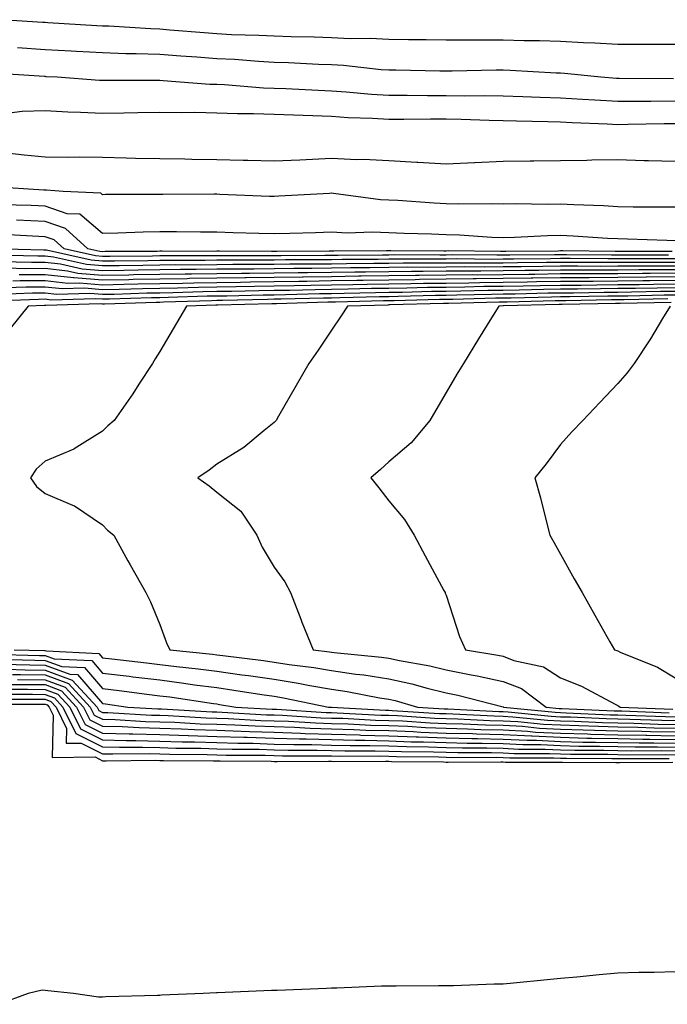
# Model space of a CAD drawing. Units: inches. Extents: x 918323 to 920963, y 7258298 to 7260938.
# Drawn here: x 920054 to 920167, y 7259900 to 7260072 of the extents above; entities that cross this region are included whole.
import ezdxf

# ---------------------------------------------------------------- set-up
doc = ezdxf.new("R2010")
doc.units = ezdxf.units.IN
doc.header["$MEASUREMENT"] = 0
doc.layers.add('Contour_91837258', color=7, linetype='Continuous', true_color=0x1b5ccb)

msp = doc.modelspace()

# ---------------------------------------------------------------- linework, layer by layer
at = {"layer": 'Contour_91837258'}
for points in [[(920051.28, 7260071.92, 3270), (920057.62, 7260071.49, 3270), (920058.05, 7260071.46, 3270), (920058.54, 7260071.43, 3270), (920067.05, 7260070.92, 3270), (920068.05, 7260070.87, 3270), (920069.14, 7260070.83, 3270), (920076.49, 7260070.36, 3270), (920078.05, 7260070.31, 3270), (920079.79, 7260070.17, 3270), (920085.8, 7260069.66, 3270), (920088.05, 7260069.5, 3270), (920090.61, 7260069.36, 3270), (920095.35, 7260069.22, 3270), (920098.05, 7260069.08, 3270), (920100.99, 7260068.98, 3270), (920105.03, 7260068.9, 3270), (920108.05, 7260068.8, 3270), (920111.32, 7260068.65, 3270), (920114.83, 7260068.71, 3270), (920118.05, 7260068.53, 3270), (920121.48, 7260068.49, 3270), (920124.61, 7260068.47, 3270), (920128.05, 7260068.42, 3270), (920131.54, 7260068.43, 3270), (920134.51, 7260068.38, 3270), (920138.05, 7260068.38, 3270), (920141.69, 7260068.28, 3270), (920144.39, 7260068.26, 3270), (920148.05, 7260068.15, 3270), (920152.06, 7260067.92, 3270), (920154.02, 7260067.89, 3270), (920158.05, 7260067.63, 3270), (920162.34, 7260067.63, 3270), (920163.77, 7260067.64, 3270), (920168.05, 7260067.64, 3270)], [(920053.2, 7260067.07, 3269), (920058.05, 7260066.74, 3269), (920062.61, 7260066.48, 3269), (920063.54, 7260066.43, 3269), (920068.05, 7260066.17, 3269), (920072.16, 7260066.02, 3269), (920073.95, 7260066.02, 3269), (920078.05, 7260065.88, 3269), (920081.74, 7260065.61, 3269), (920084.55, 7260065.43, 3269), (920088.05, 7260065.16, 3269), (920091.13, 7260065, 3269), (920095.31, 7260064.66, 3269), (920098.05, 7260064.51, 3269), (920100.55, 7260064.43, 3269), (920105.81, 7260064.16, 3269), (920108.05, 7260064.08, 3269), (920110.12, 7260063.99, 3269), (920116.73, 7260063.24, 3269), (920118.05, 7260063.17, 3269), (920119.29, 7260063.15, 3269), (920126.98, 7260062.98, 3269), (920128.05, 7260062.97, 3269), (920129.1, 7260062.97, 3269), (920136.83, 7260063.14, 3269), (920138.05, 7260063.14, 3269), (920139.24, 7260063.1, 3269), (920147.3, 7260062.67, 3269), (920148.05, 7260062.65, 3269), (920148.74, 7260062.61, 3269), (920155.1, 7260061.92, 3269), (920157.84, 7260061.71, 3269), (920158.05, 7260061.7, 3269), (920158.27, 7260061.7, 3269), (920167.78, 7260061.65, 3269)], [(920048.77, 7260062.64, 3268), (920057.92, 7260062.05, 3268), (920058.05, 7260062.04, 3268), (920058.16, 7260062.03, 3268), (920060.12, 7260061.92, 3268), (920067.52, 7260061.39, 3268), (920068.05, 7260061.36, 3268), (920068.59, 7260061.37, 3268), (920077.47, 7260061.34, 3268), (920078.05, 7260061.35, 3268), (920078.64, 7260061.33, 3268), (920086.81, 7260060.69, 3268), (920088.05, 7260060.66, 3268), (920089.36, 7260060.6, 3268), (920096.16, 7260060.03, 3268), (920098.05, 7260059.96, 3268), (920100.1, 7260059.88, 3268), (920105.73, 7260059.6, 3268), (920108.05, 7260059.51, 3268), (920110.63, 7260059.34, 3268), (920115.04, 7260058.91, 3268), (920118.05, 7260058.73, 3268), (920121.25, 7260058.73, 3268), (920124.79, 7260058.67, 3268), (920128.05, 7260058.66, 3268), (920131.36, 7260058.61, 3268), (920134.8, 7260058.67, 3268), (920138.05, 7260058.63, 3268), (920141.45, 7260058.52, 3268), (920144.52, 7260058.38, 3268), (920148.05, 7260058.28, 3268), (920151.91, 7260058.05, 3268), (920154.02, 7260057.9, 3268), (920158.05, 7260057.67, 3268), (920162.26, 7260057.71, 3268), (920163.83, 7260057.7, 3268), (920168.05, 7260057.73, 3268)], [(920051.8, 7260055.68, 3267), (920054, 7260055.97, 3267), (920058.05, 7260056.05, 3267), (920061.98, 7260055.85, 3267), (920064.19, 7260055.78, 3267), (920068.05, 7260055.58, 3267), (920071.77, 7260055.64, 3267), (920074.24, 7260055.73, 3267), (920078.05, 7260055.79, 3267), (920081.81, 7260055.69, 3267), (920084.21, 7260055.76, 3267), (920088.05, 7260055.67, 3267), (920091.65, 7260055.52, 3267), (920094.42, 7260055.55, 3267), (920098.05, 7260055.43, 3267), (920101.42, 7260055.29, 3267), (920104.78, 7260055.18, 3267), (920108.05, 7260055.05, 3267), (920110.99, 7260054.87, 3267), (920115.23, 7260054.74, 3267), (920118.05, 7260054.58, 3267), (920120.7, 7260054.57, 3267), (920125.35, 7260054.62, 3267), (920128.05, 7260054.62, 3267), (920130.71, 7260054.58, 3267), (920135.6, 7260054.37, 3267), (920138.05, 7260054.33, 3267), (920140.39, 7260054.26, 3267), (920145.83, 7260054.15, 3267), (920148.05, 7260054.08, 3267), (920150.09, 7260053.96, 3267), (920156.22, 7260053.76, 3267), (920158.05, 7260053.65, 3267), (920159.79, 7260053.67, 3267), (920166.17, 7260053.8, 3267), (920168.05, 7260053.8, 3267)], [(920168.05, 7260047.14, 3267), (920163.4, 7260047.26, 3267), (920162.67, 7260047.3, 3267), (920158.05, 7260047.43, 3267), (920153.51, 7260047.38, 3267), (920152.65, 7260047.31, 3267), (920148.05, 7260047.27, 3267), (920143.37, 7260047.24, 3267), (920142.76, 7260047.21, 3267), (920138.05, 7260047.18, 3267), (920133.06, 7260046.93, 3267), (920133.04, 7260046.93, 3267), (920128.05, 7260046.69, 3267), (920123.12, 7260046.99, 3267), (920122.98, 7260046.99, 3267), (920118.05, 7260047.27, 3267), (920113.65, 7260047.52, 3267), (920112.5, 7260047.47, 3267), (920108.05, 7260047.67, 3267), (920103.6, 7260047.47, 3267), (920102.55, 7260047.42, 3267), (920098.05, 7260047.21, 3267), (920093.45, 7260047.32, 3267), (920092.64, 7260047.33, 3267), (920088.05, 7260047.45, 3267), (920083.64, 7260047.51, 3267), (920082.42, 7260047.55, 3267), (920078.05, 7260047.62, 3267), (920073.83, 7260047.7, 3267), (920072.21, 7260047.76, 3267), (920068.05, 7260047.84, 3267), (920064.06, 7260047.93, 3267), (920062.11, 7260047.86, 3267), (920058.05, 7260047.94, 3267), (920054.4, 7260048.27, 3267), (920051.33, 7260048.64, 3267)], [(920168.05, 7260039.16, 3268), (920165.34, 7260039.21, 3268), (920160.76, 7260039.21, 3268), (920158.05, 7260039.26, 3268), (920155.53, 7260039.4, 3268), (920150.4, 7260039.58, 3268), (920148.05, 7260039.69, 3268), (920145.78, 7260039.65, 3268), (920140.21, 7260039.76, 3268), (920138.05, 7260039.72, 3268), (920135.92, 7260039.78, 3268), (920130.25, 7260039.72, 3268), (920128.05, 7260039.78, 3268), (920126.01, 7260039.88, 3268), (920119.64, 7260040.33, 3268), (920118.05, 7260040.41, 3268), (920116.6, 7260040.47, 3268), (920108.38, 7260041.59, 3268), (920108.05, 7260041.61, 3268), (920107.73, 7260041.6, 3268), (920098.88, 7260041.09, 3268), (920098.05, 7260041.05, 3268), (920097.21, 7260041.08, 3268), (920088.56, 7260041.41, 3268), (920088.05, 7260041.43, 3268), (920087.56, 7260041.43, 3268), (920078.57, 7260041.4, 3268), (920078.05, 7260041.4, 3268), (920077.52, 7260041.39, 3268), (920068.58, 7260041.38, 3268), (920068.05, 7260041.37, 3268), (920067.76, 7260041.63, 3268), (920061.17, 7260041.92, 3268), (920058.26, 7260042.13, 3268), (920058.05, 7260042.13, 3268), (920057.82, 7260042.15, 3268), (920048.87, 7260042.74, 3268)], [(920168.05, 7260033.32, 3269), (920166.63, 7260033.35, 3269), (920159.74, 7260033.61, 3269), (920158.05, 7260033.64, 3269), (920156.23, 7260033.74, 3269), (920150.27, 7260034.15, 3269), (920148.05, 7260034.25, 3269), (920145.76, 7260034.21, 3269), (920140.02, 7260033.89, 3269), (920138.05, 7260033.85, 3269), (920136.05, 7260033.91, 3269), (920130.43, 7260034.3, 3269), (920128.05, 7260034.36, 3269), (920125.49, 7260034.48, 3269), (920120.72, 7260034.59, 3269), (920118.05, 7260034.71, 3269), (920115.13, 7260034.84, 3269), (920110.8, 7260034.67, 3269), (920108.05, 7260034.81, 3269), (920105.27, 7260034.7, 3269), (920100.75, 7260034.62, 3269), (920098.05, 7260034.52, 3269), (920095.37, 7260034.6, 3269), (920090.85, 7260034.72, 3269), (920088.05, 7260034.81, 3269), (920085.15, 7260034.82, 3269), (920080.99, 7260034.86, 3269), (920078.05, 7260034.87, 3269), (920075.16, 7260034.81, 3269), (920070.76, 7260034.63, 3269), (920068.05, 7260034.57, 3269), (920064.09, 7260037.96, 3269), (920061.91, 7260038.05, 3269), (920058.05, 7260039.35, 3269), (920055.59, 7260039.46, 3269), (920050.35, 7260039.62, 3269)], [(920167.56, 7260031.43, 3270), (920158.5, 7260031.47, 3270), (920157.6, 7260031.47, 3270), (920148.43, 7260031.54, 3270), (920148.05, 7260031.54, 3270), (920147.66, 7260031.53, 3270), (920138.5, 7260031.47, 3270), (920138.05, 7260031.46, 3270), (920137.59, 7260031.46, 3270), (920128.43, 7260031.54, 3270), (920128.05, 7260031.53, 3270), (920127.66, 7260031.53, 3270), (920118.42, 7260031.56, 3270), (920117.67, 7260031.54, 3270), (920108.47, 7260031.5, 3270), (920108.05, 7260031.49, 3270), (920107.62, 7260031.49, 3270), (920098.5, 7260031.47, 3270), (920097.59, 7260031.45, 3270), (920088.48, 7260031.48, 3270), (920088.05, 7260031.48, 3270), (920087.6, 7260031.47, 3270), (920078.48, 7260031.48, 3270), (920078.05, 7260031.48, 3270), (920077.6, 7260031.47, 3270), (920068.55, 7260031.42, 3270), (920068.05, 7260031.41, 3270), (920067.58, 7260031.45, 3270), (920065.51, 7260031.92, 3270), (920061.62, 7260035.49, 3270), (920058.05, 7260036.69, 3270), (920053.05, 7260036.91, 3270)], [(920166.92, 7260030.8, 3271), (920159.14, 7260030.83, 3271), (920158.05, 7260030.82, 3271), (920156.94, 7260030.81, 3271), (920149.09, 7260030.88, 3271), (920148.05, 7260030.87, 3271), (920146.99, 7260030.86, 3271), (920139.17, 7260030.8, 3271), (920138.05, 7260030.79, 3271), (920136.9, 7260030.78, 3271), (920129.13, 7260030.84, 3271), (920128.05, 7260030.83, 3271), (920126.95, 7260030.82, 3271), (920119.13, 7260030.84, 3271), (920118.05, 7260030.83, 3271), (920116.94, 7260030.81, 3271), (920109.2, 7260030.77, 3271), (920108.05, 7260030.75, 3271), (920106.86, 7260030.74, 3271), (920099.25, 7260030.72, 3271), (920098.05, 7260030.7, 3271), (920096.81, 7260030.69, 3271), (920089.26, 7260030.71, 3271), (920088.05, 7260030.7, 3271), (920086.81, 7260030.68, 3271), (920079.29, 7260030.69, 3271), (920078.05, 7260030.67, 3271), (920076.78, 7260030.64, 3271), (920069.36, 7260030.6, 3271), (920068.05, 7260030.58, 3271), (920066.82, 7260030.69, 3271), (920061.34, 7260031.92, 3271), (920059.63, 7260033.49, 3271), (920058.05, 7260034.03, 3271), (920055.85, 7260034.13, 3271), (920050.57, 7260034.44, 3271)], [(920168.05, 7260030.17, 3272), (920166.28, 7260030.15, 3272), (920159.79, 7260030.18, 3272), (920158.05, 7260030.16, 3272), (920156.29, 7260030.15, 3272), (920149.76, 7260030.21, 3272), (920148.05, 7260030.2, 3272), (920146.31, 7260030.17, 3272), (920139.84, 7260030.13, 3272), (920138.05, 7260030.1, 3272), (920136.22, 7260030.08, 3272), (920129.83, 7260030.14, 3272), (920128.05, 7260030.12, 3272), (920126.23, 7260030.1, 3272), (920119.85, 7260030.12, 3272), (920118.05, 7260030.09, 3272), (920116.2, 7260030.06, 3272), (920109.93, 7260030.04, 3272), (920108.05, 7260030.01, 3272), (920106.11, 7260029.99, 3272), (920100, 7260029.97, 3272), (920098.05, 7260029.94, 3272), (920096.05, 7260029.92, 3272), (920090.03, 7260029.94, 3272), (920088.05, 7260029.92, 3272), (920086.01, 7260029.88, 3272), (920080.08, 7260029.89, 3272), (920078.05, 7260029.86, 3272), (920075.95, 7260029.82, 3272), (920070.18, 7260029.79, 3272), (920068.05, 7260029.75, 3272), (920066.05, 7260029.92, 3272), (920058.3, 7260031.67, 3272), (920058.05, 7260031.7, 3272), (920057.83, 7260031.7, 3272), (920048.79, 7260031.92, 3272)], [(920168.05, 7260029.54, 3273), (920165.64, 7260029.52, 3273), (920160.43, 7260029.54, 3273), (920158.05, 7260029.52, 3273), (920155.63, 7260029.5, 3273), (920150.43, 7260029.55, 3273), (920148.05, 7260029.53, 3273), (920145.62, 7260029.5, 3273), (920140.51, 7260029.46, 3273), (920138.05, 7260029.42, 3273), (920135.53, 7260029.4, 3273), (920130.53, 7260029.44, 3273), (920128.05, 7260029.42, 3273), (920125.52, 7260029.39, 3273), (920120.57, 7260029.4, 3273), (920118.05, 7260029.37, 3273), (920115.46, 7260029.33, 3273), (920110.66, 7260029.31, 3273), (920108.05, 7260029.26, 3273), (920105.36, 7260029.22, 3273), (920100.75, 7260029.21, 3273), (920098.05, 7260029.18, 3273), (920095.28, 7260029.15, 3273), (920090.81, 7260029.17, 3273), (920088.05, 7260029.13, 3273), (920085.22, 7260029.09, 3273), (920080.88, 7260029.1, 3273), (920078.05, 7260029.05, 3273), (920075.13, 7260029, 3273), (920070.99, 7260028.97, 3273), (920068.05, 7260028.92, 3273), (920065.29, 7260029.16, 3273), (920059.51, 7260030.46, 3273), (920058.05, 7260030.62, 3273), (920056.74, 7260030.61, 3273), (920049.17, 7260030.81, 3273)], [(920168.05, 7260028.9, 3274), (920165.01, 7260028.87, 3274), (920161.08, 7260028.89, 3274), (920158.05, 7260028.86, 3274), (920154.98, 7260028.84, 3274), (920151.09, 7260028.88, 3274), (920148.05, 7260028.86, 3274), (920144.94, 7260028.81, 3274), (920141.18, 7260028.8, 3274), (920138.05, 7260028.75, 3274), (920134.85, 7260028.72, 3274), (920131.22, 7260028.75, 3274), (920128.05, 7260028.72, 3274), (920124.8, 7260028.68, 3274), (920121.29, 7260028.69, 3274), (920118.05, 7260028.64, 3274), (920114.72, 7260028.59, 3274), (920111.39, 7260028.58, 3274), (920108.05, 7260028.52, 3274), (920104.61, 7260028.47, 3274), (920101.5, 7260028.47, 3274), (920098.05, 7260028.42, 3274), (920094.51, 7260028.38, 3274), (920091.58, 7260028.38, 3274), (920088.05, 7260028.35, 3274), (920084.42, 7260028.3, 3274), (920081.67, 7260028.3, 3274), (920078.05, 7260028.24, 3274), (920074.3, 7260028.17, 3274), (920071.81, 7260028.16, 3274), (920068.05, 7260028.09, 3274), (920064.52, 7260028.39, 3274), (920060.72, 7260029.24, 3274), (920058.05, 7260029.55, 3274), (920055.66, 7260029.54, 3274), (920050.3, 7260029.66, 3274)], [(920168.05, 7260028.27, 3275), (920164.37, 7260028.24, 3275), (920161.72, 7260028.25, 3275), (920158.05, 7260028.21, 3275), (920154.32, 7260028.19, 3275), (920151.76, 7260028.21, 3275), (920148.05, 7260028.2, 3275), (920144.27, 7260028.14, 3275), (920141.85, 7260028.12, 3275), (920138.05, 7260028.06, 3275), (920134.16, 7260028.02, 3275), (920131.92, 7260028.04, 3275), (920128.05, 7260028.01, 3275), (920124.09, 7260027.96, 3275), (920122, 7260027.96, 3275), (920118.05, 7260027.92, 3275), (920113.98, 7260027.86, 3275), (920112.12, 7260027.85, 3275), (920108.05, 7260027.78, 3275), (920103.86, 7260027.72, 3275), (920102.25, 7260027.72, 3275), (920098.05, 7260027.66, 3275), (920093.74, 7260027.61, 3275), (920092.36, 7260027.61, 3275), (920088.05, 7260027.56, 3275), (920083.63, 7260027.5, 3275), (920082.47, 7260027.5, 3275), (920078.05, 7260027.43, 3275), (920073.48, 7260027.35, 3275), (920072.63, 7260027.34, 3275), (920068.05, 7260027.25, 3275), (920063.76, 7260027.62, 3275), (920061.93, 7260028.04, 3275), (920058.05, 7260028.47, 3275), (920054.58, 7260028.45, 3275), (920051.44, 7260028.53, 3275)], [(920168.05, 7260027.64, 3276), (920163.73, 7260027.59, 3276), (920162.37, 7260027.6, 3276), (920158.05, 7260027.56, 3276), (920153.67, 7260027.54, 3276), (920152.42, 7260027.55, 3276), (920148.05, 7260027.53, 3276), (920143.59, 7260027.46, 3276), (920142.52, 7260027.45, 3276), (920138.05, 7260027.38, 3276), (920133.47, 7260027.34, 3276), (920132.62, 7260027.35, 3276), (920128.05, 7260027.31, 3276), (920123.38, 7260027.25, 3276), (920122.72, 7260027.25, 3276), (920118.05, 7260027.19, 3276), (920113.25, 7260027.12, 3276), (920112.85, 7260027.12, 3276), (920108.05, 7260027.04, 3276), (920103.1, 7260026.97, 3276), (920103, 7260026.97, 3276), (920098.05, 7260026.9, 3276), (920093.13, 7260026.84, 3276), (920092.97, 7260026.84, 3276), (920088.05, 7260026.78, 3276), (920083.26, 7260026.71, 3276), (920082.83, 7260026.7, 3276), (920078.05, 7260026.63, 3276), (920073.43, 7260026.54, 3276), (920072.64, 7260026.51, 3276), (920068.05, 7260026.42, 3276), (920063.12, 7260026.85, 3276), (920062.98, 7260026.85, 3276), (920058.05, 7260027.4, 3276), (920053.5, 7260027.37, 3276)], [(920168.05, 7260025.74, 3279), (920164.27, 7260025.7, 3279), (920161.77, 7260025.64, 3279), (920158.05, 7260025.6, 3279), (920154.38, 7260025.59, 3279), (920151.67, 7260025.53, 3279), (920148.05, 7260025.52, 3279), (920144.51, 7260025.46, 3279), (920141.53, 7260025.4, 3279), (920138.05, 7260025.34, 3279), (920134.66, 7260025.31, 3279), (920131.36, 7260025.22, 3279), (920128.05, 7260025.19, 3279), (920124.82, 7260025.15, 3279), (920121.18, 7260025.05, 3279), (920118.05, 7260025.01, 3279), (920115.01, 7260024.97, 3279), (920110.99, 7260024.86, 3279), (920108.05, 7260024.81, 3279), (920105.19, 7260024.77, 3279), (920100.79, 7260024.65, 3279), (920098.05, 7260024.62, 3279), (920095.38, 7260024.59, 3279), (920090.59, 7260024.47, 3279), (920088.05, 7260024.44, 3279), (920085.57, 7260024.4, 3279), (920080.36, 7260024.23, 3279), (920078.05, 7260024.2, 3279), (920075.81, 7260024.16, 3279), (920070.1, 7260023.97, 3279), (920068.05, 7260023.93, 3279), (920065.85, 7260024.13, 3279), (920060.08, 7260023.95, 3279), (920058.05, 7260024.18, 3279), (920055.81, 7260024.17, 3279), (920050.08, 7260023.95, 3279)], [(920168.05, 7260026.37, 3278), (920163.64, 7260026.33, 3278), (920162.43, 7260026.3, 3278), (920158.05, 7260026.26, 3278), (920153.73, 7260026.24, 3278), (920152.34, 7260026.21, 3278), (920148.05, 7260026.19, 3278), (920143.85, 7260026.13, 3278), (920142.21, 7260026.09, 3278), (920138.05, 7260026.02, 3278), (920133.98, 7260025.98, 3278), (920132.06, 7260025.93, 3278), (920128.05, 7260025.89, 3278), (920124.12, 7260025.85, 3278), (920121.92, 7260025.79, 3278), (920118.05, 7260025.74, 3278), (920114.29, 7260025.68, 3278), (920111.75, 7260025.61, 3278), (920108.05, 7260025.55, 3278), (920104.47, 7260025.5, 3278), (920101.56, 7260025.43, 3278), (920098.05, 7260025.38, 3278), (920094.63, 7260025.34, 3278), (920091.38, 7260025.26, 3278), (920088.05, 7260025.22, 3278), (920084.8, 7260025.17, 3278), (920081.18, 7260025.05, 3278), (920078.05, 7260025.01, 3278), (920075.02, 7260024.95, 3278), (920070.95, 7260024.82, 3278), (920068.05, 7260024.76, 3278), (920064.93, 7260025.04, 3278), (920061.04, 7260024.92, 3278), (920058.05, 7260025.25, 3278), (920054.74, 7260025.23, 3278), (920051.23, 7260025.1, 3278)], [(920168.05, 7260027.01, 3277), (920163.09, 7260026.96, 3277), (920163.01, 7260026.96, 3277), (920158.05, 7260026.91, 3277), (920153.08, 7260026.88, 3277), (920153.01, 7260026.88, 3277), (920148.05, 7260026.86, 3277), (920143.19, 7260026.78, 3277), (920142.91, 7260026.77, 3277), (920138.05, 7260026.71, 3277), (920133.31, 7260026.66, 3277), (920132.78, 7260026.65, 3277), (920128.05, 7260026.61, 3277), (920123.43, 7260026.55, 3277), (920122.65, 7260026.52, 3277), (920118.05, 7260026.46, 3277), (920113.57, 7260026.39, 3277), (920112.5, 7260026.36, 3277), (920108.05, 7260026.3, 3277), (920103.73, 7260026.24, 3277), (920102.33, 7260026.2, 3277), (920098.05, 7260026.14, 3277), (920093.88, 7260026.09, 3277), (920092.18, 7260026.05, 3277), (920088.05, 7260026, 3277), (920084.03, 7260025.94, 3277), (920082.01, 7260025.88, 3277), (920078.05, 7260025.82, 3277), (920074.23, 7260025.75, 3277), (920071.8, 7260025.67, 3277), (920068.05, 7260025.59, 3277), (920064.03, 7260025.94, 3277), (920062.01, 7260025.88, 3277), (920058.05, 7260026.32, 3277), (920053.67, 7260026.3, 3277), (920052.38, 7260026.26, 3277)], [(920168.05, 7260025.1, 3280), (920164.9, 7260025.07, 3280), (920161.12, 7260024.99, 3280), (920158.05, 7260024.96, 3280), (920155.03, 7260024.94, 3280), (920150.99, 7260024.87, 3280), (920148.05, 7260024.85, 3280), (920145.16, 7260024.81, 3280), (920140.83, 7260024.7, 3280), (920138.05, 7260024.66, 3280), (920135.34, 7260024.63, 3280), (920130.64, 7260024.52, 3280), (920128.05, 7260024.49, 3280), (920125.51, 7260024.46, 3280), (920120.44, 7260024.31, 3280), (920118.05, 7260024.28, 3280), (920115.72, 7260024.24, 3280), (920110.24, 7260024.11, 3280), (920108.05, 7260024.07, 3280), (920105.93, 7260024.04, 3280), (920100.02, 7260023.88, 3280), (920098.05, 7260023.85, 3280), (920096.14, 7260023.83, 3280), (920089.8, 7260023.67, 3280), (920088.05, 7260023.65, 3280), (920086.35, 7260023.63, 3280), (920079.54, 7260023.41, 3280), (920078.05, 7260023.38, 3280), (920076.61, 7260023.37, 3280), (920069.26, 7260023.12, 3280), (920068.05, 7260023.1, 3280), (920066.76, 7260023.21, 3280), (920059.11, 7260022.98, 3280), (920058.05, 7260023.1, 3280), (920056.87, 7260023.09, 3280), (920048.93, 7260022.8, 3280)], [(920168.05, 7260024.47, 3281), (920165.52, 7260024.45, 3281), (920160.46, 7260024.32, 3281), (920158.05, 7260024.3, 3281), (920155.68, 7260024.29, 3281), (920150.33, 7260024.2, 3281), (920148.05, 7260024.19, 3281), (920145.82, 7260024.15, 3281), (920140.14, 7260024.01, 3281), (920138.05, 7260023.98, 3281), (920136.01, 7260023.96, 3281), (920129.93, 7260023.8, 3281), (920128.05, 7260023.79, 3281), (920126.21, 7260023.77, 3281), (920119.71, 7260023.58, 3281), (920118.05, 7260023.56, 3281), (920116.44, 7260023.53, 3281), (920109.48, 7260023.36, 3281), (920108.05, 7260023.33, 3281), (920106.66, 7260023.31, 3281), (920099.25, 7260023.11, 3281), (920098.05, 7260023.1, 3281), (920096.89, 7260023.08, 3281), (920089.01, 7260022.88, 3281), (920088.05, 7260022.87, 3281), (920087.11, 7260022.86, 3281), (920078.72, 7260022.58, 3281), (920078.05, 7260022.57, 3281), (920077.41, 7260022.56, 3281), (920068.41, 7260022.28, 3281), (920068.05, 7260022.27, 3281), (920067.66, 7260022.3, 3281), (920058.15, 7260022.02, 3281), (920058.05, 7260022.03, 3281), (920057.94, 7260022.03, 3281), (920055.05, 7260021.92, 3281), (920051.96, 7260018.01, 3281)], [(920168.05, 7260023.84, 3282), (920166.15, 7260023.82, 3282), (920159.8, 7260023.67, 3282), (920158.05, 7260023.65, 3282), (920156.33, 7260023.64, 3282), (920149.65, 7260023.52, 3282), (920148.05, 7260023.51, 3282), (920146.48, 7260023.49, 3282), (920139.45, 7260023.33, 3282), (920138.05, 7260023.3, 3282), (920136.68, 7260023.29, 3282), (920129.22, 7260023.09, 3282), (920128.05, 7260023.08, 3282), (920126.9, 7260023.06, 3282), (920118.97, 7260022.84, 3282), (920118.05, 7260022.83, 3282), (920117.16, 7260022.82, 3282), (920108.73, 7260022.6, 3282), (920108.05, 7260022.58, 3282), (920107.39, 7260022.58, 3282), (920098.47, 7260022.34, 3282), (920098.05, 7260022.34, 3282), (920097.64, 7260022.33, 3282), (920088.22, 7260022.09, 3282), (920087.88, 7260022.09, 3282), (920082.71, 7260021.92, 3282), (920081.01, 7260018.96, 3282), (920078.05, 7260013.98, 3282), (920077.27, 7260012.7, 3282), (920076.78, 7260011.92, 3282), (920074.41, 7260008.28, 3282), (920073.35, 7260006.62, 3282), (920070.12, 7260001.92, 3282), (920068.97, 7260001, 3282), (920068.05, 7260000.08, 3282), (920063.1, 7259996.97, 3282), (920063.04, 7259996.93, 3282), (920058.05, 7259994.83, 3282), (920056.5, 7259993.47, 3282), (920055.46, 7259991.92, 3282), (920056.53, 7259990.41, 3282), (920058.05, 7259989.2, 3282), (920062.81, 7259987.16, 3282), (920063.18, 7259987.05, 3282), (920068.05, 7259983.7, 3282), (920068.93, 7259982.8, 3282), (920070.03, 7259981.92, 3282), (920072.51, 7259977.46, 3282), (920072.89, 7259976.76, 3282), (920075.62, 7259971.92, 3282), (920076.43, 7259970.3, 3282), (920078.05, 7259966.3, 3282), (920079.26, 7259963.13, 3282), (920079.83, 7259961.92, 3282), (920087.27, 7259961.14, 3282), (920088.05, 7259961.04, 3282), (920089.08, 7259960.89, 3282), (920096.15, 7259960.02, 3282), (920098.05, 7259959.74, 3282), (920100.63, 7259959.33, 3282), (920104.94, 7259958.8, 3282), (920108.05, 7259958.28, 3282), (920112.3, 7259957.67, 3282), (920113.67, 7259957.54, 3282), (920118.05, 7259956.85, 3282), (920122.11, 7259955.97, 3282), (920124.74, 7259955.22, 3282), (920128.05, 7259954.42, 3282), (920130.13, 7259954, 3282), (920138.03, 7259951.94, 3282), (920138.05, 7259951.94, 3282), (920138.08, 7259951.92, 3282), (920147.13, 7259951, 3282), (920148.05, 7259950.95, 3282), (920149.04, 7259950.93, 3282), (920156.71, 7259950.58, 3282), (920158.05, 7259950.55, 3282), (920159.44, 7259950.52, 3282), (920166.38, 7259950.25, 3282), (920168.05, 7259950.22, 3282)], [(920166.78, 7260023.19, 3283), (920159.14, 7260023.01, 3283), (920158.05, 7260023, 3283), (920156.98, 7260022.99, 3283), (920148.98, 7260022.85, 3283), (920148.05, 7260022.85, 3283), (920147.14, 7260022.83, 3283), (920138.76, 7260022.63, 3283), (920138.05, 7260022.62, 3283), (920137.36, 7260022.61, 3283), (920128.51, 7260022.38, 3283), (920128.05, 7260022.38, 3283), (920127.6, 7260022.37, 3283), (920118.24, 7260022.11, 3283), (920118.05, 7260022.11, 3283), (920117.87, 7260022.1, 3283), (920110.87, 7260021.92, 3283), (920109.72, 7260020.24, 3283), (920108.05, 7260017.71, 3283), (920105.72, 7260014.24, 3283), (920104.12, 7260011.92, 3283), (920101.9, 7260008.06, 3283), (920098.81, 7260002.68, 3283), (920098.37, 7260001.92, 3283), (920098.2, 7260001.76, 3283), (920098.05, 7260001.6, 3283), (920096.31, 7260000.18, 3283), (920092.77, 7259997.2, 3283), (920088.05, 7259994.32, 3283), (920086.68, 7259993.29, 3283), (920084.71, 7259991.92, 3283), (920086.66, 7259990.53, 3283), (920088.05, 7259989.43, 3283), (920092.24, 7259986.11, 3283), (920095.02, 7259981.92, 3283), (920095.93, 7259979.8, 3283), (920098.05, 7259976.34, 3283), (920099.9, 7259973.77, 3283), (920100.89, 7259971.92, 3283), (920102.71, 7259967.26, 3283), (920102.89, 7259966.76, 3283), (920104.86, 7259961.92, 3283), (920107.7, 7259961.57, 3283), (920108.05, 7259961.51, 3283), (920108.52, 7259961.44, 3283), (920116.76, 7259960.63, 3283), (920118.05, 7259960.44, 3283), (920119.95, 7259960.03, 3283), (920125.25, 7259959.12, 3283), (920128.05, 7259958.44, 3283), (920132.42, 7259957.55, 3283), (920133.5, 7259957.37, 3283), (920138.05, 7259956.35, 3283), (920141.26, 7259955.13, 3283), (920145.55, 7259951.92, 3283), (920147.82, 7259951.69, 3283), (920148.05, 7259951.68, 3283), (920148.3, 7259951.68, 3283), (920157.39, 7259951.26, 3283), (920158.05, 7259951.25, 3283), (920158.74, 7259951.24, 3283), (920167.02, 7259950.89, 3283)], [(920167.4, 7260022.56, 3284), (920158.48, 7260022.35, 3284), (920157.63, 7260022.35, 3284), (920148.31, 7260022.17, 3284), (920147.8, 7260022.17, 3284), (920138.07, 7260021.94, 3284), (920138.03, 7260021.94, 3284), (920137.27, 7260021.92, 3284), (920136, 7260019.88, 3284), (920133.74, 7260016.23, 3284), (920131.08, 7260011.92, 3284), (920129.93, 7260010.04, 3284), (920128.05, 7260006.82, 3284), (920126.25, 7260003.72, 3284), (920125.22, 7260001.92, 3284), (920121.94, 7259998.03, 3284), (920118.05, 7259994.73, 3284), (920116.59, 7259993.38, 3284), (920114.91, 7259991.92, 3284), (920116.31, 7259990.17, 3284), (920118.05, 7259987.9, 3284), (920120.8, 7259984.67, 3284), (920122.47, 7259981.92, 3284), (920124.42, 7259978.29, 3284), (920127.67, 7259972.29, 3284), (920127.88, 7259971.92, 3284), (920127.93, 7259971.8, 3284), (920128.05, 7259971.46, 3284), (920130.39, 7259964.25, 3284), (920131.44, 7259961.92, 3284), (920137.11, 7259960.98, 3284), (920138.05, 7259960.78, 3284), (920139.9, 7259960.07, 3284), (920145.09, 7259958.96, 3284), (920148.05, 7259957.01, 3284), (920151.71, 7259955.58, 3284), (920157.58, 7259952.39, 3284), (920158.05, 7259952.16, 3284), (920158.21, 7259952.09, 3284), (920158.47, 7259951.92, 3284), (920167.67, 7259951.55, 3284)], [(920167.2, 7260021.92, 3285), (920165.87, 7260019.73, 3285), (920163.78, 7260016.19, 3285), (920160.92, 7260011.92, 3285), (920159.7, 7260010.28, 3285), (920158.05, 7260008.38, 3285), (920154.89, 7260005.08, 3285), (920151.97, 7260001.92, 3285), (920150, 7259999.97, 3285), (920148.05, 7259997.75, 3285), (920145.56, 7259994.4, 3285), (920143.56, 7259991.92, 3285), (920144.58, 7259988.45, 3285), (920145.54, 7259984.43, 3285), (920146.21, 7259981.92, 3285), (920146.86, 7259980.73, 3285), (920148.05, 7259978.61, 3285), (920150.45, 7259974.32, 3285), (920151.81, 7259971.92, 3285), (920154.06, 7259967.93, 3285), (920156.67, 7259963.31, 3285), (920157.45, 7259961.92, 3285), (920157.9, 7259961.77, 3285), (920158.05, 7259961.71, 3285), (920158.46, 7259961.51, 3285), (920164.98, 7259958.85, 3285), (920168.05, 7259957.03, 3285)], [(920048.81, 7259961.16, 3280), (920057.07, 7259960.94, 3280), (920058.05, 7259960.93, 3280), (920059.63, 7259960.34, 3280), (920066.17, 7259960.04, 3280), (920068.05, 7259957.84, 3280), (920072.69, 7259957.28, 3280), (920073.34, 7259957.21, 3280), (920078.05, 7259956.64, 3280), (920082.24, 7259956.11, 3280), (920084.15, 7259955.82, 3280), (920088.05, 7259955.31, 3280), (920091.02, 7259954.89, 3280), (920095.87, 7259954.11, 3280), (920098.05, 7259953.79, 3280), (920099.66, 7259953.53, 3280), (920107.5, 7259951.92, 3280), (920108.02, 7259951.89, 3280), (920108.05, 7259951.88, 3280), (920108.08, 7259951.88, 3280), (920117.51, 7259951.38, 3280), (920118.05, 7259951.36, 3280), (920118.63, 7259951.34, 3280), (920126.93, 7259950.8, 3280), (920128.05, 7259950.76, 3280), (920129.24, 7259950.73, 3280), (920136.49, 7259950.36, 3280), (920138.05, 7259950.33, 3280), (920139.73, 7259950.23, 3280), (920145.76, 7259949.63, 3280), (920148.05, 7259949.51, 3280), (920150.52, 7259949.45, 3280), (920155.36, 7259949.23, 3280), (920158.05, 7259949.17, 3280), (920160.85, 7259949.12, 3280), (920165.08, 7259948.94, 3280), (920168.05, 7259948.89, 3280)], [(920049.7, 7259960.27, 3279), (920056.23, 7259960.1, 3279), (920058.05, 7259960.07, 3279), (920060.98, 7259958.99, 3279), (920064.93, 7259958.8, 3279), (920068.05, 7259955.17, 3279), (920070.96, 7259954.82, 3279), (920075.79, 7259954.18, 3279), (920078.05, 7259953.89, 3279), (920079.81, 7259953.68, 3279), (920087.44, 7259952.53, 3279), (920088.05, 7259952.45, 3279), (920088.51, 7259952.38, 3279), (920091.34, 7259951.92, 3279), (920097.68, 7259951.55, 3279), (920098.05, 7259951.54, 3279), (920098.44, 7259951.53, 3279), (920107.1, 7259950.97, 3279), (920108.05, 7259950.94, 3279), (920109.06, 7259950.91, 3279), (920116.64, 7259950.5, 3279), (920118.05, 7259950.47, 3279), (920119.55, 7259950.42, 3279), (920126.12, 7259949.99, 3279), (920128.05, 7259949.92, 3279), (920130.11, 7259949.87, 3279), (920135.71, 7259949.58, 3279), (920138.05, 7259949.53, 3279), (920140.58, 7259949.39, 3279), (920145.07, 7259948.93, 3279), (920148.05, 7259948.79, 3279), (920151.26, 7259948.71, 3279), (920154.69, 7259948.55, 3279), (920158.05, 7259948.47, 3279), (920161.56, 7259948.41, 3279), (920164.43, 7259948.3, 3279), (920168.05, 7259948.23, 3279)], [(920052.63, 7259961.92, 3281), (920057.91, 7259961.78, 3281), (920058.05, 7259961.78, 3281), (920058.27, 7259961.7, 3281), (920067.4, 7259961.27, 3281), (920068.05, 7259960.5, 3281), (920069.66, 7259960.31, 3281), (920075.77, 7259959.64, 3281), (920078.05, 7259959.37, 3281), (920080.96, 7259959, 3281), (920084.74, 7259958.61, 3281), (920088.05, 7259958.17, 3281), (920092.41, 7259957.56, 3281), (920093.55, 7259957.42, 3281), (920098.05, 7259956.76, 3281), (920102.23, 7259956.11, 3281), (920104.29, 7259955.68, 3281), (920108.05, 7259955.04, 3281), (920110.78, 7259954.65, 3281), (920116.44, 7259953.52, 3281), (920118.05, 7259953.28, 3281), (920119.16, 7259953.03, 3281), (920123.06, 7259951.92, 3281), (920127.74, 7259951.62, 3281), (920128.05, 7259951.6, 3281), (920128.38, 7259951.6, 3281), (920137.27, 7259951.14, 3281), (920138.05, 7259951.12, 3281), (920138.89, 7259951.08, 3281), (920146.44, 7259950.31, 3281), (920148.05, 7259950.23, 3281), (920149.78, 7259950.19, 3281), (920156.04, 7259949.91, 3281), (920158.05, 7259949.86, 3281), (920160.15, 7259949.82, 3281), (920165.73, 7259949.6, 3281), (920168.05, 7259949.56, 3281)], [(920050.58, 7259959.39, 3278), (920055.39, 7259959.26, 3278), (920058.05, 7259959.22, 3278), (920062.33, 7259957.63, 3278), (920063.7, 7259957.57, 3278), (920068.05, 7259952.51, 3278), (920068.57, 7259952.45, 3278), (920072.47, 7259951.92, 3278), (920077.75, 7259951.62, 3278), (920078.05, 7259951.61, 3278), (920078.37, 7259951.6, 3278), (920087.21, 7259951.08, 3278), (920088.05, 7259951.05, 3278), (920088.95, 7259951.02, 3278), (920096.7, 7259950.57, 3278), (920098.05, 7259950.53, 3278), (920099.49, 7259950.48, 3278), (920106.18, 7259950.05, 3278), (920108.05, 7259950, 3278), (920110.03, 7259949.95, 3278), (920115.76, 7259949.63, 3278), (920118.05, 7259949.59, 3278), (920120.48, 7259949.49, 3278), (920125.3, 7259949.18, 3278), (920128.05, 7259949.07, 3278), (920130.97, 7259949, 3278), (920134.93, 7259948.8, 3278), (920138.05, 7259948.73, 3278), (920141.42, 7259948.55, 3278), (920144.38, 7259948.25, 3278), (920148.05, 7259948.07, 3278), (920152, 7259947.96, 3278), (920154.01, 7259947.88, 3278), (920158.05, 7259947.78, 3278), (920162.26, 7259947.7, 3278), (920163.77, 7259947.64, 3278), (920168.05, 7259947.57, 3278)], [(920051.47, 7259958.5, 3277), (920054.55, 7259958.42, 3277), (920058.05, 7259958.38, 3277), (920062.76, 7259956.63, 3277), (920067.12, 7259951.92, 3277), (920067.42, 7259951.3, 3277), (920068.05, 7259950.98, 3277), (920069.01, 7259950.95, 3277), (920076.64, 7259950.51, 3277), (920078.05, 7259950.48, 3277), (920079.54, 7259950.44, 3277), (920086.17, 7259950.05, 3277), (920088.05, 7259949.99, 3277), (920090.05, 7259949.92, 3277), (920095.72, 7259949.59, 3277), (920098.05, 7259949.52, 3277), (920100.53, 7259949.44, 3277), (920105.26, 7259949.13, 3277), (920108.05, 7259949.05, 3277), (920110.99, 7259948.97, 3277), (920114.9, 7259948.77, 3277), (920118.05, 7259948.69, 3277), (920121.41, 7259948.56, 3277), (920124.49, 7259948.36, 3277), (920128.05, 7259948.23, 3277), (920131.83, 7259948.13, 3277), (920134.15, 7259948.01, 3277), (920138.05, 7259947.93, 3277), (920142.27, 7259947.7, 3277), (920143.69, 7259947.55, 3277), (920148.05, 7259947.35, 3277), (920152.74, 7259947.23, 3277), (920153.33, 7259947.2, 3277), (920158.05, 7259947.09, 3277), (920162.97, 7259947, 3277), (920163.12, 7259947, 3277), (920168.05, 7259946.91, 3277)], [(920052.35, 7259957.61, 3276), (920053.71, 7259957.58, 3276), (920058.05, 7259957.53, 3276), (920062.14, 7259956.01, 3276), (920065.93, 7259951.92, 3276), (920066.62, 7259950.49, 3276), (920068.05, 7259949.78, 3276), (920070.25, 7259949.72, 3276), (920075.55, 7259949.42, 3276), (920078.05, 7259949.36, 3276), (920080.7, 7259949.27, 3276), (920085.13, 7259949.01, 3276), (920088.05, 7259948.91, 3276), (920091.16, 7259948.81, 3276), (920094.73, 7259948.61, 3276), (920098.05, 7259948.5, 3276), (920101.58, 7259948.39, 3276), (920104.34, 7259948.21, 3276), (920108.05, 7259948.1, 3276), (920111.97, 7259948, 3276), (920114.03, 7259947.9, 3276), (920118.05, 7259947.8, 3276), (920122.34, 7259947.63, 3276), (920123.67, 7259947.55, 3276), (920128.05, 7259947.38, 3276), (920132.7, 7259947.27, 3276), (920133.37, 7259947.23, 3276), (920138.05, 7259947.13, 3276), (920143, 7259946.86, 3276), (920143.1, 7259946.86, 3276), (920148.05, 7259946.63, 3276), (920152.64, 7259946.51, 3276), (920153.46, 7259946.51, 3276), (920158.05, 7259946.4, 3276), (920162.45, 7259946.31, 3276), (920163.65, 7259946.32, 3276), (920168.05, 7259946.25, 3276)], [(920052.01, 7259955.88, 3274), (920054.09, 7259955.88, 3274), (920058.05, 7259955.83, 3274), (920060.9, 7259954.77, 3274), (920063.54, 7259951.92, 3274), (920065.02, 7259948.89, 3274), (920068.05, 7259947.37, 3274), (920072.72, 7259947.25, 3274), (920073.35, 7259947.21, 3274), (920078.05, 7259947.11, 3274), (920083.03, 7259946.94, 3274), (920083.07, 7259946.94, 3274), (920088.05, 7259946.78, 3274), (920092.76, 7259946.63, 3274), (920093.35, 7259946.63, 3274), (920098.05, 7259946.48, 3274), (920102.47, 7259946.34, 3274), (920103.63, 7259946.34, 3274), (920108.05, 7259946.22, 3274), (920112.24, 7259946.11, 3274), (920113.86, 7259946.12, 3274), (920118.05, 7259946.01, 3274), (920121.99, 7259945.87, 3274), (920124.13, 7259945.84, 3274), (920128.05, 7259945.7, 3274), (920131.74, 7259945.6, 3274), (920134.35, 7259945.62, 3274), (920138.05, 7259945.53, 3274), (920141.48, 7259945.35, 3274), (920144.62, 7259945.35, 3274), (920148.05, 7259945.18, 3274), (920151.23, 7259945.1, 3274), (920154.88, 7259945.08, 3274), (920158.05, 7259945.02, 3274), (920161.09, 7259944.96, 3274), (920164.99, 7259944.98, 3274), (920168.05, 7259944.93, 3274)], [(920053.23, 7259956.73, 3275), (920058.05, 7259956.68, 3275), (920061.52, 7259955.39, 3275), (920064.73, 7259951.92, 3275), (920065.82, 7259949.69, 3275), (920068.05, 7259948.57, 3275), (920071.48, 7259948.49, 3275), (920074.45, 7259948.32, 3275), (920078.05, 7259948.23, 3275), (920081.86, 7259948.1, 3275), (920084.1, 7259947.97, 3275), (920088.05, 7259947.85, 3275), (920092.26, 7259947.71, 3275), (920093.75, 7259947.62, 3275), (920098.05, 7259947.5, 3275), (920102.62, 7259947.35, 3275), (920103.43, 7259947.29, 3275), (920108.05, 7259947.16, 3275), (920112.93, 7259947.04, 3275), (920113.15, 7259947.03, 3275), (920118.05, 7259946.91, 3275), (920122.85, 7259946.71, 3275), (920123.26, 7259946.71, 3275), (920128.05, 7259946.54, 3275), (920132.56, 7259946.43, 3275), (920133.54, 7259946.43, 3275), (920138.05, 7259946.33, 3275), (920142.23, 7259946.11, 3275), (920143.87, 7259946.11, 3275), (920148.05, 7259945.9, 3275), (920151.94, 7259945.81, 3275), (920154.17, 7259945.8, 3275), (920158.05, 7259945.71, 3275), (920161.77, 7259945.64, 3275), (920164.32, 7259945.65, 3275), (920168.05, 7259945.58, 3275)], [(920050.28, 7259954.15, 3272), (920055.81, 7259954.16, 3272), (920058.05, 7259954.13, 3272), (920059.66, 7259953.53, 3272), (920061.15, 7259951.92, 3272), (920063.42, 7259947.29, 3272), (920068.05, 7259944.97, 3272), (920071.02, 7259944.89, 3272), (920075.04, 7259944.93, 3272), (920078.05, 7259944.86, 3272), (920080.89, 7259944.76, 3272), (920085.23, 7259944.73, 3272), (920088.05, 7259944.64, 3272), (920090.69, 7259944.56, 3272), (920095.44, 7259944.54, 3272), (920098.05, 7259944.45, 3272), (920100.51, 7259944.38, 3272), (920105.57, 7259944.4, 3272), (920108.05, 7259944.32, 3272), (920110.39, 7259944.26, 3272), (920115.68, 7259944.28, 3272), (920118.05, 7259944.23, 3272), (920120.27, 7259944.15, 3272), (920125.88, 7259944.09, 3272), (920128.05, 7259944.01, 3272), (920130.09, 7259943.96, 3272), (920135.99, 7259943.98, 3272), (920138.05, 7259943.93, 3272), (920139.96, 7259943.83, 3272), (920146.14, 7259943.82, 3272), (920148.05, 7259943.74, 3272), (920149.82, 7259943.69, 3272), (920156.3, 7259943.67, 3272), (920158.05, 7259943.63, 3272), (920159.73, 7259943.6, 3272), (920166.34, 7259943.63, 3272), (920168.05, 7259943.6, 3272)], [(920051.14, 7259955.02, 3273), (920054.95, 7259955.02, 3273), (920058.05, 7259954.98, 3273), (920060.28, 7259954.15, 3273), (920062.34, 7259951.92, 3273), (920064.22, 7259948.09, 3273), (920068.05, 7259946.17, 3273), (920072.19, 7259946.06, 3273), (920073.89, 7259946.08, 3273), (920078.05, 7259945.98, 3273), (920081.98, 7259945.85, 3273), (920084.13, 7259945.84, 3273), (920088.05, 7259945.71, 3273), (920091.72, 7259945.59, 3273), (920094.39, 7259945.58, 3273), (920098.05, 7259945.46, 3273), (920101.49, 7259945.36, 3273), (920104.6, 7259945.37, 3273), (920108.05, 7259945.27, 3273), (920111.32, 7259945.18, 3273), (920114.77, 7259945.2, 3273), (920118.05, 7259945.12, 3273), (920121.13, 7259945.01, 3273), (920125.01, 7259944.97, 3273), (920128.05, 7259944.85, 3273), (920130.91, 7259944.78, 3273), (920135.17, 7259944.8, 3273), (920138.05, 7259944.73, 3273), (920140.72, 7259944.59, 3273), (920145.38, 7259944.59, 3273), (920148.05, 7259944.46, 3273), (920150.53, 7259944.4, 3273), (920155.59, 7259944.38, 3273), (920158.05, 7259944.32, 3273), (920160.41, 7259944.27, 3273), (920165.67, 7259944.3, 3273), (920168.05, 7259944.26, 3273)], [(920048.55, 7259952.42, 3270), (920057.54, 7259952.44, 3270), (920058.05, 7259952.43, 3270), (920058.42, 7259952.29, 3270), (920058.76, 7259951.92, 3270), (920059.45, 7259950.52, 3270), (920059.25, 7259943.12, 3270), (920066.78, 7259943.2, 3270), (920068.05, 7259942.55, 3270), (920068.67, 7259942.55, 3270), (920077.35, 7259942.62, 3270), (920078.05, 7259942.6, 3270), (920078.71, 7259942.58, 3270), (920087.44, 7259942.54, 3270), (920088.05, 7259942.52, 3270), (920088.63, 7259942.5, 3270), (920097.53, 7259942.45, 3270), (920098.05, 7259942.43, 3270), (920098.54, 7259942.41, 3270), (920107.52, 7259942.45, 3270), (920108.05, 7259942.44, 3270), (920108.55, 7259942.42, 3270), (920117.51, 7259942.46, 3270), (920118.05, 7259942.45, 3270), (920118.56, 7259942.43, 3270), (920127.63, 7259942.33, 3270), (920128.05, 7259942.32, 3270), (920128.44, 7259942.31, 3270), (920137.63, 7259942.35, 3270), (920138.05, 7259942.34, 3270), (920138.45, 7259942.32, 3270), (920147.66, 7259942.31, 3270), (920148.05, 7259942.29, 3270), (920148.41, 7259942.28, 3270), (920157.72, 7259942.25, 3270), (920158.05, 7259942.24, 3270), (920158.37, 7259942.24, 3270), (920167.68, 7259942.28, 3270)], [(920049.42, 7259953.29, 3271), (920056.68, 7259953.3, 3271), (920058.05, 7259953.28, 3271), (920059.04, 7259952.91, 3271), (920059.95, 7259951.92, 3271), (920061.78, 7259948.19, 3271), (920061.71, 7259945.58, 3271), (920064.36, 7259945.61, 3271), (920068.05, 7259943.76, 3271), (920069.85, 7259943.72, 3271), (920076.2, 7259943.78, 3271), (920078.05, 7259943.73, 3271), (920079.8, 7259943.67, 3271), (920086.34, 7259943.64, 3271), (920088.05, 7259943.58, 3271), (920089.66, 7259943.53, 3271), (920096.48, 7259943.49, 3271), (920098.05, 7259943.44, 3271), (920099.52, 7259943.39, 3271), (920106.55, 7259943.42, 3271), (920108.05, 7259943.38, 3271), (920109.47, 7259943.35, 3271), (920116.59, 7259943.38, 3271), (920118.05, 7259943.34, 3271), (920119.42, 7259943.29, 3271), (920126.76, 7259943.21, 3271), (920128.05, 7259943.16, 3271), (920129.27, 7259943.13, 3271), (920136.8, 7259943.16, 3271), (920138.05, 7259943.13, 3271), (920139.2, 7259943.07, 3271), (920146.9, 7259943.07, 3271), (920148.05, 7259943.01, 3271), (920149.12, 7259942.98, 3271), (920157.01, 7259942.96, 3271), (920158.05, 7259942.94, 3271), (920159.05, 7259942.92, 3271), (920167.01, 7259942.96, 3271)], [(920168.05, 7259905.68, 3270), (920164.39, 7259905.57, 3270), (920161.71, 7259905.58, 3270), (920158.05, 7259905.47, 3270), (920154.81, 7259905.16, 3270), (920150.92, 7259904.78, 3270), (920148.05, 7259904.51, 3270), (920145.69, 7259904.28, 3270), (920139.85, 7259903.72, 3270), (920138.05, 7259903.54, 3270), (920136.44, 7259903.53, 3270), (920129.37, 7259903.25, 3270), (920128.05, 7259903.23, 3270), (920126.74, 7259903.23, 3270), (920119.32, 7259903.19, 3270), (920118.05, 7259903.19, 3270), (920116.81, 7259903.16, 3270), (920108.98, 7259902.85, 3270), (920108.05, 7259902.82, 3270), (920107.18, 7259902.79, 3270), (920098.57, 7259902.44, 3270), (920098.05, 7259902.42, 3270), (920097.57, 7259902.4, 3270), (920088.15, 7259902.02, 3270), (920087.95, 7259902.02, 3270), (920085.62, 7259901.92, 3270), (920078.38, 7259901.59, 3270), (920078.05, 7259901.57, 3270), (920077.66, 7259901.54, 3270), (920068.64, 7259901.32, 3270), (920068.05, 7259901.27, 3270), (920067.37, 7259901.24, 3270), (920062.99, 7259901.92, 3270), (920058.5, 7259902.37, 3270), (920058.05, 7259902.42, 3270), (920057.51, 7259902.46, 3270), (920055.06, 7259901.92, 3270), (920049.95, 7259900.02, 3270)]]:
    msp.add_polyline3d(points, dxfattribs=at)

doc.saveas('drawing.dxf')
